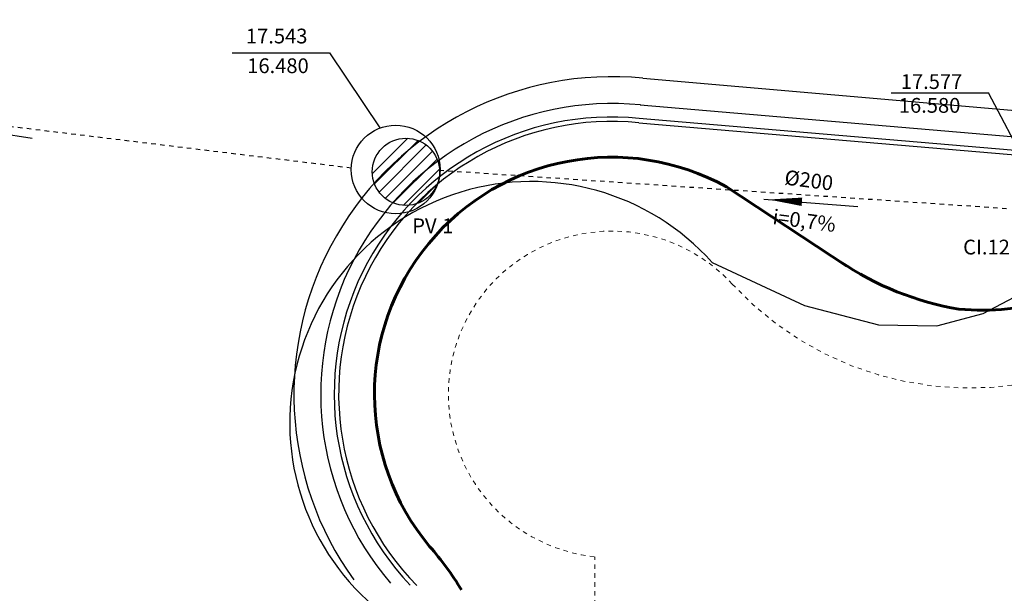
# Model space of a CAD drawing. Units: millimetres. Extents: x 664625 to 665689, y 7462885 to 7471362.
# Drawn here: x 665513 to 665535, y 7471251 to 7471264 of the extents above; entities that cross this region are included whole.
import ezdxf

# ---------------------------------------------------------------- set-up
doc = ezdxf.new("R2010")
doc.units = ezdxf.units.MM
doc.header["$MEASUREMENT"] = 0
doc.linetypes.add('DASHDOT', pattern=[1, 0.5, -0.25, 0, -0.25])
doc.linetypes.add('HIDDEN', pattern=[9.525, 6.35, -3.175])
for name, color, linetype in [('ALV.VISTA', 6, 'Continuous'), ('ES-COLUNAS-TEXTOS', 2, 'Continuous'), ('ES-DETALHE', 2, 'Continuous'), ('ES-DT_ÁGUAS PLUVIAIS', 5, 'DASHDOT'), ('es-pontos', 3, 'Continuous')]:
    doc.layers.add(name, color=color, linetype=linetype)
for name, color, linetype, lineweight in [('ARQ_PRL_ESC', 1, 'HIDDEN', 18), ('limite', 6, 'Continuous', 60), ('meio-fio', 1, 'Continuous', 25)]:
    doc.layers.add(name, color=color, linetype=linetype, lineweight=lineweight)
doc.styles.add('BRAZIL', font='ROMANS', dxfattribs={"bigfont": 'BRAZIL'})

msp = doc.modelspace()

# ---------------------------------------------------------------- hatches: boundary and pattern name
at = {"layer": 'ES-DETALHE'}
h = msp.add_hatch(dxfattribs=at)
h.set_pattern_fill('SWAMP,_O', color=256, scale=0.01, angle=3.0769)
h.set_pattern_definition([(3.07690853578, (0, 0), (0.004527940866954, 0.008916151152235), [0.00125, -0.00875]), (93.07690853578, (0.000624, 3.35e-05), (-0.005457642974913, 0.0083793873894524), [0.000625, -0.01669550806]), (93.07690853578, (0.00078, 4.2e-05), (-0.005457642974913, 0.0083793873894524), [0.0005, -0.01682050806]), (93.07690853578, (0.000468, 2.5e-05), (-0.005457642974913, 0.0083793873894524), [0.0005, -0.01682050806]), (63.07690853578, (0.000936, 5e-05), (-0.00545764296834, 0.008379387393734), [0.0004, -0.0096]), (123.07690853578, (0.000312, 1.7e-05), (-0.009985583835294, -0.000536763758501), [0.0004, -0.0096])])
edge = h.paths.add_edge_path()
edge.add_line((665627.064, 7471256.134), (665597.881, 7471282.285))
edge.add_line((665597.881, 7471282.285), (665562.263, 7471314.224))
edge.add_line((665562.263, 7471314.224), (665549.882, 7471325.19))
edge.add_line((665549.882, 7471325.19), (665543.302, 7471329.69))
edge.add_line((665543.302, 7471329.69), (665540.147, 7471325.681))
edge.add_line((665540.147, 7471325.681), (665523.383, 7471314.273))
edge.add_line((665523.383, 7471314.273), (665523.196, 7471314.267))
edge.add_line((665523.196, 7471314.267), (665518.637, 7471310.577))
edge.add_line((665518.637, 7471310.577), (665515.486, 7471307.543))
edge.add_line((665515.486, 7471307.543), (665512.65, 7471304.036))
edge.add_line((665512.65, 7471304.036), (665511.24, 7471302.318))
edge.add_line((665511.24, 7471302.318), (665510.451, 7471301.525))
edge.add_line((665510.451, 7471301.525), (665511.422, 7471299.847))
edge.add_line((665511.422, 7471299.847), (665512.538, 7471301.449))
edge.add_line((665512.538, 7471301.449), (665514.852, 7471304.492))
edge.add_line((665514.852, 7471304.492), (665515.647, 7471305.431))
edge.add_line((665515.647, 7471305.431), (665518.537, 7471308.448))
edge.add_line((665518.537, 7471308.448), (665521.422, 7471310.971))
edge.add_line((665521.422, 7471310.971), (665523.48, 7471312.606))
edge.add_line((665523.48, 7471312.606), (665524.251, 7471313.22))
edge.add_line((665524.251, 7471313.22), (665528.01, 7471315.848))
edge.add_line((665528.01, 7471315.848), (665533.11, 7471319.348))
edge.add_line((665533.11, 7471319.348), (665538.765, 7471323.184))
edge.add_arc((665539.989, 7471321.381), 2.18, 52.3482, 124.1559, ccw=False)
edge.add_line((665541.32, 7471323.106), (665542.706, 7471322.41))
edge.add_line((665542.706, 7471322.41), (665576.932, 7471291.754))
edge.add_line((665627.064, 7471256.134), (665625.766, 7471254.672))
edge.add_line((665625.766, 7471254.672), (665623.7, 7471256.732))
edge.add_line((665623.7, 7471256.732), (665595.192, 7471282.278))
edge.add_line((665595.192, 7471282.278), (665590.05, 7471281.92))
edge.add_arc((665589.825, 7471285.155), 3.243, 230.0356, 273.9838, ccw=False)
edge.add_line((665587.742, 7471282.669), (665576.932, 7471291.754))

# ---------------------------------------------------------------- linework, layer by layer
for p, q in [((665517.933, 7471263.381), (665520.104, 7471263.381)), ((665521.238, 7471261.7), (665520.113, 7471263.381))]:
    msp.add_line(p, q)
at = {"layer": 'ALV.VISTA', "color": 3}
msp.add_lwpolyline([(665528.651, 7471258.692), (665530.716, 7471257.731), (665532.367, 7471257.3), (665533.674, 7471257.279), (665534.709, 7471257.548), (665535.543, 7471257.989)], dxfattribs=at)
at = {"layer": 'ALV.VISTA', "color": 3, "extrusion": (6.47478e-11, -1.72806e-05, 1)}
msp.add_arc((665524.619, 7471255.099, -129.108), 5.4, 41.7033, 237.4972, dxfattribs=at)
at = {"layer": 'ARQ_PRL_ESC', "color": 3, "ltscale": 0.0005, "elevation": 0.176}
for points in [[(665523.761, 7471236.252), (665523.761, 7471242.177, -0.414785), (665525.227, 7471243.644), (665526.031, 7471243.644), (665526.031, 7471252.114, -1.449318), (665529.104, 7471258.207)], [(665529.104, 7471258.207, 0.373456), (665538.501, 7471257.16, -0.321269), (665545.189, 7471257.068, 0.300193), (665551.742, 7471256.706, -0.288136), (665558.428, 7471256.468)]]:
    msp.add_lwpolyline(points, format="xyb", dxfattribs=at)
at = {"layer": 'ES-COLUNAS-TEXTOS'}
for p, q in [((665511.384, 7471261.787), (665513.463, 7471261.468)), ((665529.807, 7471260.103), (665531.905, 7471259.942))]:
    msp.add_line(p, q, dxfattribs=at)
msp.add_lwpolyline([(665530.659, 7471260.048, 0.188, 0, 0), (665529.911, 7471260.099, 0, 0, 0)], format="xyseb", dxfattribs=at)
at = {"layer": 'ES-DETALHE'}
for p, q in [((665518.353, 7471263.381), (665520.104, 7471263.381)), ((665521.238, 7471261.7), (665520.113, 7471263.381)), ((665532.653, 7471262.482), (665534.824, 7471262.482)), ((665535.851, 7471260.531), (665534.824, 7471262.482))]:
    msp.add_line(p, q, dxfattribs=at)
at = {"layer": 'ES-DT_ÁGUAS PLUVIAIS', "ltscale": 0.01}
for p, q in [((665520.592, 7471260.801), (665503.698, 7471262.858)), ((665535.23, 7471259.894), (665522.565, 7471260.747))]:
    msp.add_line(p, q, dxfattribs=at)
at = {"layer": 'es-pontos', "color": 2}
for p, q in [((665521.064, 7471260.678), (665521.855, 7471261.469)), ((665521.113, 7471260.447), (665522.086, 7471261.419)), ((665521.214, 7471260.266), (665522.266, 7471261.319)), ((665521.353, 7471260.125), (665522.407, 7471261.18)), ((665521.531, 7471260.022), (665522.51, 7471261.002)), ((665521.758, 7471259.969), (665522.564, 7471260.775)), ((665522.088, 7471260.019), (665522.514, 7471260.444))]:
    msp.add_line(p, q, dxfattribs=at)
at = {"layer": 'es-pontos'}
for centre, radius in [((665521.584, 7471260.77), 0.992), ((665521.814, 7471260.718), 0.752)]:
    msp.add_circle(centre, radius, dxfattribs=at)
at = {"layer": 'limite', "color": 3, "ltscale": 0.5}
msp.add_line((665531.663, 7471258.612, 0.176), (665528.977, 7471260.382, 0.176), dxfattribs=at)
for centre, radius, start, end in [((665526.411, 7471255.744, 0.176), 5.3, 61.0436, 219.8817), ((665535.268, 7471264.252, 0.176), 6.694, 235.834, 260.528), ((665534.692, 7471263.339, 0.176), 5.713, 264.7206, 308.0031), ((665517.255, 7471247.888, 0.176), 6.765, 31.0321, 41.2129)]:
    msp.add_arc(centre, radius, start, end, dxfattribs=at)
at = {"layer": 'meio-fio', "color": 3}
for p, q in [((665527.106, 7471262.81, 0.176), (665563.419, 7471259.653, 0.112)), ((665527.047, 7471262.213), (665563.142, 7471259.137)), ((665527.014, 7471261.814), (665563.134, 7471258.736)), ((665527.024, 7471261.914), (665563.139, 7471258.836))]:
    msp.add_line(p, q, dxfattribs=at)
for radius, start, end in [(7.1, 84.3604, 215.722), (6.5, 84.3262, 220.5005), (6.2, 84.3067, 223.431), (6.1, 84.2997, 224.5096)]:
    msp.add_arc((665526.411, 7471255.744, 0.176), radius, start, end, dxfattribs=at)

# ---------------------------------------------------------------- texts
at = {"layer": 'ES-DETALHE', "style": 'BRAZIL'}
for s, p in [('17.543', (665518.24, 7471263.588)), ('16.480', (665518.269, 7471262.924)), ('17.577', (665532.866, 7471262.57)), ('16.580', (665532.823, 7471262.038)), ('PV.1', (665521.955, 7471259.346)), ('CI.12', (665534.259, 7471258.871))]:
    msp.add_text(s, height=0.33, dxfattribs=at).set_placement(p)
for s, p in [('%%C200', (665530.256, 7471260.437)), ('i=0,7%%%', (665529.99, 7471259.554))]:
    msp.add_text(s, height=0.33, rotation=352.5603, dxfattribs=at).set_placement(p)

doc.saveas('drawing.dxf')
